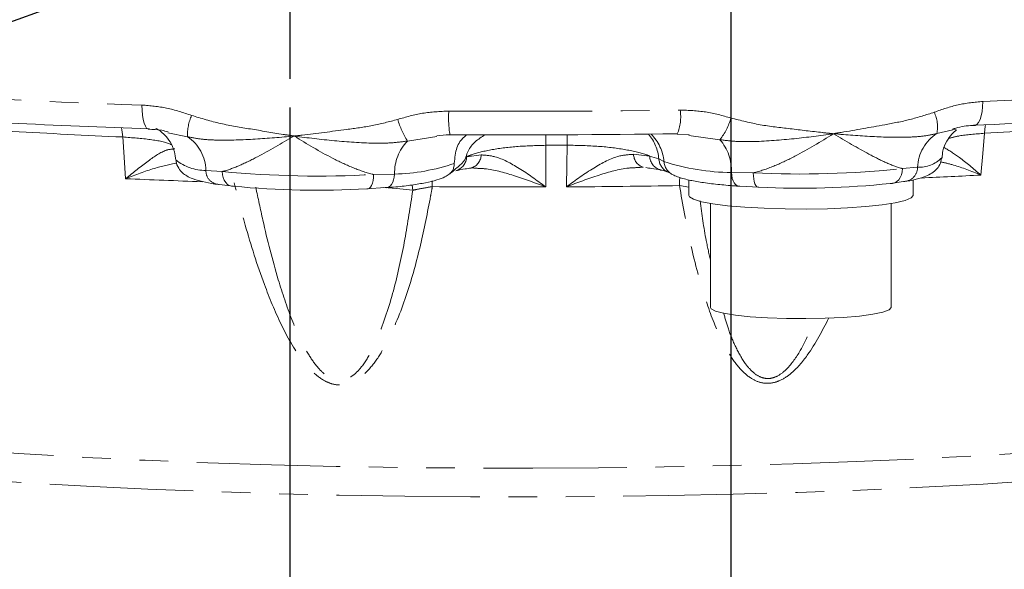
# Model space of a CAD drawing. Units: millimetres. Extents: x 11 to 1180, y 5 to 832.
# Drawn here: x 557 to 601, y 654 to 678 of the extents above; entities that cross this region are included whole.
import ezdxf

# ---------------------------------------------------------------- set-up
doc = ezdxf.new("R2010")
doc.units = ezdxf.units.MM
doc.linetypes.add('PHANTOM', pattern=[12.7, 6.35, -1.27, 1.27, -1.27, 1.27, -1.27])
doc.layers.add('SLD-0', color=7, linetype='Continuous')
doc.styles.add('SLDTEXTSTYLE0', font='TXT', dxfattribs={"width": 0.605})
doc.dimstyles.new('SLDDIMSTYLE1', dxfattribs={"dimtxt": 3, "dimasz": 3, "dimexe": 0, "dimexo": 0.0625, "dimgap": 0.75, "dimtad": 0, "dimdec": 1, "dimlfac": 2, "dimrnd": 1e-09, "dimzin": 12, "dimdsep": 46, "dimtxsty": 'SLDTEXTSTYLE0', "dimsah": 1, "dimcen": 0.09, "dimadec": 0, "dimazin": 0, "dimtfac": 1, "dimtdec": 3, "dimtofl": 0, "dimtmove": 0, "dimatfit": 3, "dimfxl": 0, "dimfrac": 2, "dimtolj": 1, "dimtzin": 12, "dimarcsym": 0})
doc.dimstyles.new('SLDDIMSTYLE3', dxfattribs={"dimtxt": 0, "dimasz": 3, "dimexe": 0, "dimexo": 0.0625, "dimgap": 0, "dimtad": 0, "dimtih": 1, "dimtoh": 1, "dimdec": 0, "dimrnd": 1e-09, "dimzin": 0, "dimdsep": 46, "dimtxsty": 'Standard', "dimsah": 1, "dimcen": 0.09, "dimadec": 0, "dimazin": 0, "dimtfac": 3, "dimtdec": 0, "dimtofl": 0, "dimtmove": 0, "dimatfit": 3, "dimfxl": 0, "dimfrac": 2, "dimtolj": 1, "dimtzin": 0, "dimarcsym": 0})

# ---------------------------------------------------------------- blocks, each defined once
blk = doc.blocks.new('*D57')
at = {"layer": 'SLD-0'}
for p, q in [((568.954, 674.526), (568.954, 579.178)), ((588.479, 584.766), (588.479, 579.178)), ((568.954, 582.353), (588.479, 582.353)), ((588.479, 582.353), (608.694, 582.353))]:
    blk.add_line(p, q, dxfattribs=at)
for points in [[(568.954, 582.353), (571.954, 581.891), (571.954, 582.814)], [(588.479, 582.353), (585.479, 582.814), (585.479, 581.891)]]:
    blk.add_solid(points, dxfattribs=at)
at = {"layer": 'SLD-0', "insert": (610.281, 583.92), "char_height": 3, "attachment_point": 1, "style": 'SLDTEXTSTYLE0'}
blk.add_mtext('39.1', dxfattribs=at)

msp = doc.modelspace()

# ---------------------------------------------------------------- linework, layer by layer
at = {"color": 8, "linetype": 'PHANTOM', "lineweight": 0}
for p, q in [((564.424963, 673.229267), (563.56064, 673.409303)), ((575.470983, 673.232642), (574.167708, 673.038368)), ((587.999674, 673.09763), (586.62843, 673.28829)), ((598.311846, 673.530009), (597.609626, 673.371454)), ((576.752644, 672.332947), (576.786016, 672.34185)), ((576.786016, 672.34185), (577.427591, 672.425044)), ((584.177998, 672.453952), (584.887078, 672.376555)), ((584.887078, 672.376555), (585.294865, 672.248025)), ((585.294865, 672.248025), (585.51983, 672.130768)), ((596.083308, 671.819438), (596.74985, 671.877836)), ((565.241742, 671.742846), (565.964175, 671.690402)), ((572.664864, 671.559107), (573.593016, 671.579209)), ((588.512215, 671.643113), (589.473824, 671.631102)), ((586.207576, 671.069478), (586.626355, 671.000426))]:
    msp.add_line(p, q, dxfattribs=at)
at = {"color": 7, "linetype": 'Continuous', "lineweight": 15}
for p, q in [((576.045437, 673.310068), (576.052706, 673.319359)), ((586.11325, 673.353185), (586.095658, 673.362371)), ((586.112356, 673.341256), (586.632186, 673.325774)), ((598.427242, 673.556064), (598.311846, 673.530009)), ((584.46024, 671.877575), (584.596397, 671.869797)), ((576.011878, 671.575558), (576.168903, 671.694574)), ((576.980952, 671.843042), (577.100036, 671.847169)), ((585.675483, 671.67135), (585.662212, 671.678443)), ((585.675483, 671.67135), (585.900448, 671.554086)), ((566.467061, 671.039712), (565.829308, 671.12231)), ((586.626355, 671.315906), (586.626355, 670.634416)), ((589.728246, 670.9986), (588.880903, 671.045539)), ((596.131383, 671.252136), (595.54266, 671.164271)), ((596.551355, 670.634416), (596.551355, 671.315727)), ((573.179601, 670.978282), (572.361543, 670.924214)), ((587.588855, 670.276475), (587.588855, 665.671681)), ((595.588855, 665.671681), (595.588855, 670.276475))]:
    msp.add_line(p, q, dxfattribs=at)
at = {"color": 8, "linetype": 'PHANTOM', "lineweight": 0, "flags": 128}
for points in [[(599.644516, 674.790439), (602.851667, 674.941596), (605.984911, 675.114241), (609.034555, 675.307852), (611.991168, 675.521825), (614.845609, 675.75549), (617.589047, 676.00814), (620.212998, 676.278983), (622.709348, 676.567179), (625.070378, 676.871848), (627.288781, 677.192037), (629.357699, 677.526762), (631.270736, 677.874987)], [(562.405843, 674.630907), (562.414213, 674.398784), (562.434561, 674.182174), (562.466138, 673.989032), (562.507785, 673.826461), (562.557972, 673.700427), (562.614854, 673.615564), (562.67634, 673.574996), (562.69947, 673.571569)], [(599.644516, 674.790439), (599.63405, 674.558234), (599.608609, 674.34143), (599.569126, 674.147983), (599.517052, 673.985009), (599.454303, 673.858498), (599.383181, 673.773085), (599.306303, 673.731928), (599.279656, 673.728336)], [(575.992884, 674.364676), (577.275477, 674.358805), (578.558794, 674.356182), (579.842281, 674.356808), (581.125385, 674.360682), (582.407553, 674.367797), (583.688233, 674.378154), (584.966874, 674.391744), (586.242923, 674.408574)], [(561.554579, 673.217972), (561.521222, 673.529525), (561.506684, 673.623686)], [(599.764239, 673.760143), (599.752233, 673.693334), (599.712438, 673.381475)], [(561.684293, 671.373029), (561.616906, 672.331457), (561.554579, 673.217972)], [(580.29112, 672.850844), (580.293299, 673.125503), (580.295572, 673.312698)], [(581.231293, 672.854875), (581.235659, 673.165728), (581.23886, 673.316141)], [(599.712438, 673.381475), (599.637313, 672.494371), (599.556092, 671.535303)], [(580.29112, 672.850844), (580.289751, 671.965574), (580.288269, 671.008495)], [(581.205691, 671.012428), (581.21899, 671.969552), (581.231293, 672.854875)], [(566.467061, 671.039712), (566.371047, 671.040458), (566.278561, 671.068524), (566.193003, 671.122891), (566.117513, 671.201554), (566.054869, 671.301623), (566.007371, 671.419424), (565.976764, 671.550621), (565.964175, 671.690402)], [(572.361543, 670.924214), (572.419455, 670.921941), (572.475237, 670.947109), (572.526844, 670.998786), (572.572376, 671.075073), (572.61016, 671.173175), (572.638809, 671.289486), (572.65727, 671.419722), (572.664864, 671.559107)], [(573.179601, 670.978282), (573.255951, 670.976979), (573.329697, 671.001118), (573.398321, 671.049875), (573.459484, 671.121587), (573.511099, 671.213803), (573.551403, 671.323386), (573.579023, 671.446589), (573.593016, 671.579209)], [(576.168903, 671.694574), (576.213157, 671.730985), (576.268016, 671.785449)], [(586.207576, 671.069478), (586.216336, 671.263826), (586.229267, 671.434549)], [(588.880903, 671.045539), (588.812813, 671.043617), (588.747046, 671.06716), (588.685845, 671.115358), (588.6313, 671.186571), (588.58527, 671.278377), (588.549326, 671.387625), (588.524694, 671.510604), (588.512215, 671.643113)], [(589.728246, 670.9986), (589.679671, 670.995873), (589.63288, 671.020594), (589.589594, 671.071869), (589.551402, 671.147798), (589.519709, 671.245602), (589.495679, 671.361689), (589.480194, 671.491776), (589.473824, 671.631102)], [(595.54266, 671.164271), (595.645884, 671.165873), (595.745313, 671.194767), (595.837297, 671.249893), (595.918454, 671.329227), (595.985803, 671.429847), (596.036867, 671.548073), (596.069772, 671.679546), (596.083308, 671.819438)], [(574.398502, 670.860399), (574.376479, 671.093491), (574.375034, 671.101992)], [(575.265486, 671.022628), (575.261033, 671.216925), (575.258975, 671.278802)], [(574.398502, 670.860399), (573.682946, 670.934376), (573.120782, 670.978342)], [(552.155587, 659.555849), (554.630152, 659.367819), (557.193264, 659.198311), (559.835586, 659.047958), (562.547506, 658.91729), (565.319148, 658.806798), (568.140426, 658.716869), (571.001067, 658.647847), (573.890659, 658.59997), (576.798682, 658.573423), (579.71455, 658.56829), (582.62765, 658.584599), (585.527375, 658.622292), (588.403171, 658.681226), (591.244569, 658.761193), (594.041226, 658.861895), (596.78296, 658.982967), (599.459792, 659.123962), (602.061976, 659.284388), (604.58004, 659.463634), (607.004817, 659.661067), (609.327482, 659.875964), (611.539578, 660.107535), (613.633053, 660.354947), (615.600287, 660.617296), (617.434117, 660.893624), (619.127867, 661.182922), (620.675373, 661.484149), (622.071005, 661.796194), (623.309675, 662.117933), (624.386876, 662.448195), (625.298693, 662.785766), (626.041799, 663.129424), (626.61349, 663.477917), (627.01169, 663.829987), (627.234946, 664.184329), (627.270638, 664.304172)], [(627.12736, 663.145539), (627.099487, 662.968819), (626.910723, 662.6133), (626.545358, 662.259822), (626.004744, 661.909704), (625.290866, 661.564228), (624.40636, 661.22466), (623.354479, 660.89226), (622.139096, 660.568249), (620.764691, 660.253812), (619.236318, 659.950119), (617.559609, 659.65828), (615.74074, 659.379375), (613.786404, 659.114425), (611.703803, 658.864413), (609.500603, 658.630249), (607.184918, 658.412811), (604.765275, 658.212882), (602.250582, 658.031215), (599.650103, 657.868472), (596.973411, 657.725249), (594.230364, 657.602061), (591.431063, 657.499392), (588.585816, 657.4176), (585.7051, 657.356997), (582.799524, 657.317792), (579.879785, 657.300149), (576.956638, 657.304113), (574.040845, 657.329668), (571.143144, 657.376741), (568.274205, 657.445137), (565.444592, 657.534634), (562.664726, 657.644858), (559.944843, 657.775451), (557.294959, 657.925893), (554.724831, 658.095647), (552.243925, 658.284095)]]:
    msp.add_lwpolyline(points, dxfattribs=at)
at = {"color": 7, "linetype": 'Continuous', "lineweight": 15, "flags": 128}
for points in [[(596.551355, 670.634416), (596.461676, 670.51996), (596.195881, 670.409639), (595.763576, 670.307447), (595.180385, 670.217072), (594.467387, 670.141776), (593.650352, 670.084287), (592.758809, 670.046684), (591.824981, 670.030323), (590.882618, 670.035791), (589.96578, 670.062897), (589.107605, 670.110662), (588.339109, 670.177352), (587.688067, 670.260568), (587.178009, 670.357291), (586.827371, 670.464028), (586.648826, 670.576927), (586.626355, 670.634416)], [(595.588855, 665.671681), (595.495338, 665.566889), (595.219157, 665.466999), (594.773228, 665.376675), (594.1784, 665.30015), (593.462489, 665.240993), (592.658969, 665.201974), (591.805411, 665.18492), (590.941727, 665.190627), (590.108303, 665.218827), (589.344107, 665.268202), (588.684873, 665.33645), (588.161427, 665.420365), (587.798243, 665.516031), (587.612303, 665.618976), (587.588855, 665.671681)]]:
    msp.add_lwpolyline(points, dxfattribs=at)
at = {"color": 8, "linetype": 'PHANTOM', "lineweight": 0}
for centre, radius, start, end in [((575.541112, 1072.468637), 398.054512, 266.05925849, 268.10897229), ((588.824863, 896.170123), 223.054525, 272.79779167, 277.44898899), ((566.643239, 673.298114), 2.219344, 156.7736363, 181.7776716), ((580.767055, 674.073971), 4.783014, 176.5154972, 189.190154), ((584.222013, 674.121218), 2.041237, 337.8978609, 8.0927181), ((585.835887, 674.798155), 2.752047, 321.8361055, 344.3919746), ((596.056285, 673.654586), 1.578933, 349.6699298, 24.6961106), ((577.369428, 675.073433), 3.793744, 196.523316, 212.4407049), ((576.04851, 1005.475594), 332.573603, 266.65844147, 267.50219449), ((563.396897, 671.696733), 1.845422, 1.4318607, 56.1451999), ((583.35876, 672.081554), 1.943249, 4.9143449, 40.5839358), ((583.58862, 671.965654), 1.938256, 4.8867772, 45.4580218), ((598.594221, 671.810422), 1.845602, 122.2410037, 177.9067041), ((575.604139, 671.629876), 2.011761, 135.5626595, 181.4431768), ((578.966687, 1091.423527), 418.574778, 270.18129268, 270.30998766), ((586.389981, 671.712846), 2.123378, 358.1180306, 40.7047134), ((576.103172, 672.37721), 0.683758, 287.4481683, 357.035682), ((576.81089, 672.440056), 0.616883, 286.3903416, 358.6054926), ((584.782073, 672.454985), 0.604076, 180.097992, 252.124311), ((585.556525, 672.401512), 0.669912, 182.1349591, 254.0525647), ((596.797637, 673.337474), 1.46042, 268.1248519, 314.4978996), ((565.207715, 673.791811), 2.049247, 230.8097386, 270.9514205), ((573.414351, 680.195153), 8.617797, 271.1879512, 289.1234742), ((586.011091, 672.3067), 0.718626, 184.6833417, 240.9560022), ((588.651227, 681.920996), 10.278823, 252.2631637, 269.2250995), ((586.235679, 672.189298), 0.718238, 184.6742925, 242.2164673), ((596.134931, 671.867138), 0.615012, 269.6694895, 0.9966953), ((565.834778, 671.715931), 0.593646, 177.4013583, 269.4720653), ((570.185219, 716.061508), 44.57143, 264.5657797, 273.1891864), ((575.575708, 672.150755), 0.721874, 307.1831987, 327.62713), ((591.56569, 714.290105), 42.710261, 267.1926404, 276.0717377), ((581.629309, 1005.512848), 334.458324, 272.61935952, 273.07249465), ((577.537472, 1033.848151), 362.821632, 267.4957129, 268.03047412), ((578.954613, 1089.553428), 418.547059, 269.49498117, 270.18256723), ((578.99563, 1084.086858), 413.080342, 270.30654514, 271.00037451)]:
    msp.add_arc(centre, radius, start, end, dxfattribs=at)
at = {"color": 7, "linetype": 'Continuous', "lineweight": 15}
for centre, radius, start, end in [((575.820327, 1068.35348), 394.989904, 266.30159952, 268.10229401), ((582.801804, 1056.190174), 382.80617, 272.45908849, 273.56505939), ((578.953199, 1168.570793), 495.259928, 269.66444495, 270.82632759), ((570.180212, 710.070142), 39.206657, 264.565535, 273.1893982), ((591.568546, 708.525751), 37.572247, 267.192513, 276.0716812)]:
    msp.add_arc(centre, radius, start, end, dxfattribs=at)
at = {"color": 8, "linetype": 'PHANTOM', "lineweight": 0}
for points, knots in [([(562.405843, 674.630907), (562.772885, 674.599848), (563.517579, 674.536833), (564.238279, 674.295653), (564.603764, 674.173345)], [0, 0, 0, 0, 0.49287572, 1, 1, 1, 1]), ([(597.490804, 674.314272), (597.83982, 674.436654), (598.546742, 674.684535), (599.275536, 674.754843), (599.644516, 674.790439)], [0, 0, 0, 0, 0.493712142, 1, 1, 1, 1]), ([(564.603764, 674.173345), (565.03066, 674.043821), (565.885808, 673.784361), (567.250255, 673.569228), (568.294044, 673.391161), (568.928774, 673.292824), (569.08752, 673.268177), (569.129395, 673.261702), (569.141025, 673.259894), (569.145087, 673.259263)], [0, 0, 0, 0, 0.288804502, 0.578527439, 0.893877672, 0.972711495, 0.992420052, 0.997353245, 1, 1, 1, 1]), ([(573.732349, 673.994471), (574.095966, 674.099753), (574.832462, 674.312999), (575.602846, 674.347306), (575.992884, 674.364676)], [0, 0, 0, 0, 0.493710837, 1, 1, 1, 1]), ([(586.242923, 674.408574), (586.620233, 674.395391), (587.385759, 674.368644), (588.116086, 674.162331), (588.486451, 674.057704)], [0, 0, 0, 0, 0.49287642, 1, 1, 1, 1]), ([(588.486451, 674.057704), (588.917522, 673.948769), (589.781032, 673.730551), (591.146851, 673.580958), (592.182512, 673.452853), (592.808542, 673.384774), (592.964911, 673.367711), (593.006129, 673.363216), (593.017582, 673.361971), (593.021581, 673.361537)], [0, 0, 0, 0, 0.28883859, 0.578595302, 0.893894559, 0.972715707, 0.992420753, 0.99735365, 1, 1, 1, 1]), ([(593.021581, 673.361537), (593.025589, 673.3622), (593.142364, 673.381523), (593.905168, 673.507739), (595.032014, 673.712677), (596.413144, 673.966285), (597.131907, 674.198381), (597.490804, 674.314272)], [0, 0, 0, 0, 0.00264682, 0.077129383, 0.504054125, 0.752361199, 1, 1, 1, 1]), ([(569.145087, 673.259263), (569.149142, 673.259735), (569.267322, 673.273487), (570.04016, 673.362556), (571.190232, 673.513048), (572.613628, 673.699225), (573.359778, 673.896144), (573.732349, 673.994471)], [0, 0, 0, 0, 0.002647173, 0.077139205, 0.504054493, 0.752361818, 1, 1, 1, 1]), ([(563.705109, 672.876556), (563.689174, 672.885809), (563.520531, 672.98373), (562.799854, 673.122645), (561.97461, 673.185818), (561.554579, 673.217972)], [0, 0, 0, 0, 0.048739125, 0.515828008, 1, 1, 1, 1]), ([(569.145087, 673.259263), (569.140746, 673.258868), (568.562111, 673.206218), (567.409363, 673.108738), (566.059177, 673.062941), (565.058122, 673.106045), (564.6371, 673.187982), (564.424963, 673.229267)], [0, 0, 0, 0, 0.0026152015, 0.3486203966, 0.6999957276, 0.8488390339, 1, 1, 1, 1]), ([(569.145087, 673.259263), (569.141618, 673.257231), (568.588813, 672.933477), (567.770515, 672.458886), (566.744874, 671.95175), (566.232882, 671.75956), (565.981007, 671.694734), (565.964175, 671.690402)], [0, 0, 0, 0, 0.003069059, 0.489074095, 0.736008304, 0.98235842, 1, 1, 1, 1]), ([(574.167708, 673.038368), (573.926598, 673.006507), (573.438674, 672.94203), (572.350311, 672.939659), (570.913745, 673.038974), (569.738679, 673.182265), (569.149433, 673.258699), (569.145087, 673.259263)], [0, 0, 0, 0, 0.148250175, 0.300006685, 0.645459136, 0.997384661, 1, 1, 1, 1]), ([(572.664864, 671.559107), (572.644048, 671.564177), (572.332544, 671.640037), (571.722474, 671.854214), (570.565175, 672.404123), (569.705195, 672.911634), (569.14858, 673.257095), (569.145087, 673.259263)], [0, 0, 0, 0, 0.017640679, 0.263989594, 0.510924428, 0.996930393, 1, 1, 1, 1]), ([(593.021581, 673.361537), (593.017293, 673.360936), (592.445582, 673.280803), (591.282104, 673.127497), (589.851506, 673.015008), (588.746421, 673.007512), (588.249868, 673.067436), (587.999674, 673.09763)], [0, 0, 0, 0, 0.002614822, 0.348593246, 0.699939791, 0.848810655, 1, 1, 1, 1]), ([(593.021581, 673.361537), (593.01813, 673.359336), (592.46844, 673.008866), (591.610718, 672.494405), (590.439754, 671.934418), (589.815923, 671.714943), (589.495268, 671.636358), (589.473824, 671.631102)], [0, 0, 0, 0, 0.00307038, 0.489010448, 0.735969708, 0.982343007, 1, 1, 1, 1]), ([(597.609626, 673.371454), (597.411939, 673.329047), (597.011888, 673.243229), (596.055083, 673.191751), (594.738011, 673.225009), (593.606023, 673.312692), (593.025861, 673.361179), (593.021581, 673.361537)], [0, 0, 0, 0, 0.148276851, 0.300061493, 0.645488169, 0.997384668, 1, 1, 1, 1]), ([(596.083308, 671.819438), (596.067582, 671.823634), (595.832439, 671.886371), (595.349314, 672.074323), (594.367196, 672.572918), (593.569112, 673.040331), (593.024998, 673.359533), (593.021581, 673.361537)], [0, 0, 0, 0, 0.017657111, 0.264029486, 0.510989528, 0.99692942, 1, 1, 1, 1]), ([(599.712438, 673.381475), (599.313029, 673.352149), (598.680362, 673.305696), (598.282458, 673.195163), (598.135755, 673.154411)], [0, 0, 0, 0, 0.631309296, 1, 1, 1, 1]), ([(580.29112, 672.850844), (579.849665, 672.83894), (578.968471, 672.815177), (577.809029, 672.659122), (577.118107, 672.485569), (576.850794, 672.369884), (576.786016, 672.34185)], [0, 0, 0, 0, 0.301457363, 0.601744135, 0.903490374, 1, 1, 1, 1]), ([(584.887078, 672.376555), (584.847723, 672.391739), (584.575727, 672.496676), (583.886369, 672.665817), (582.639632, 672.827004), (581.706317, 672.845474), (581.231293, 672.854875)], [0, 0, 0, 0, 0.053059436, 0.366707283, 0.677676882, 1, 1, 1, 1]), ([(597.934294, 672.747862), (598.151336, 672.617983), (598.617656, 672.338934), (599.217979, 671.819424), (599.554221, 671.536875), (599.556092, 671.535303)], [0, 0, 0, 0, 0.464048743, 0.997017941, 1, 1, 1, 1]), ([(561.684293, 671.373029), (561.686246, 671.374619), (562.037182, 671.660292), (562.675335, 672.165019), (563.415209, 672.665828), (563.745228, 672.683831), (563.870772, 672.690679)], [0, 0, 0, 0, 0.00223585, 0.401789008, 0.772431633, 1, 1, 1, 1]), ([(577.427591, 672.425044), (577.628006, 672.411809), (578.154841, 672.377018), (579.133342, 671.842493), (579.891175, 671.310552), (580.286071, 671.010166), (580.288269, 671.008495)], [0, 0, 0, 0, 0.2275673288, 0.5982100405, 0.9977640203, 1, 1, 1, 1]), ([(581.205691, 671.012428), (581.207913, 671.014118), (581.607341, 671.317726), (582.381386, 671.856477), (583.399923, 672.399472), (583.963576, 672.438938), (584.177998, 672.453952)], [0, 0, 0, 0, 0.0022352413, 0.4017894919, 0.7724323662, 1, 1, 1, 1]), ([(563.949178, 672.066909), (563.622442, 671.997601), (562.919073, 671.848399), (562.122142, 671.542865), (561.686957, 671.374062), (561.684293, 671.373029)], [0, 0, 0, 0, 0.4630032055, 0.9967131571, 1, 1, 1, 1]), ([(584.461289, 671.866869), (584.292765, 671.862989), (583.707835, 671.849525), (582.604731, 671.532259), (581.687496, 671.204005), (581.208621, 671.013593), (581.205691, 671.012428)], [0, 0, 0, 0, 0.161692402, 0.561217117, 0.997315374, 1, 1, 1, 1]), ([(599.556092, 671.535303), (599.553521, 671.536314), (599.133591, 671.701439), (598.499943, 671.955538), (597.957283, 672.077531), (597.769054, 672.119846)], [0, 0, 0, 0, 0.004006555, 0.654527231, 1, 1, 1, 1]), ([(580.288269, 671.008495), (580.285355, 671.009637), (579.809228, 671.196352), (578.902525, 671.516228), (577.823047, 671.824369), (577.261105, 671.832901), (577.099124, 671.83536)], [0, 0, 0, 0, 0.002684976, 0.438733557, 0.838214223, 1, 1, 1, 1]), ([(575.265486, 671.022628), (575.240093, 670.885468), (575.079835, 670.019829), (574.760275, 668.430081), (574.185413, 666.287225), (573.529609, 664.639096), (572.896228, 663.476615), (572.398189, 662.831629), (571.880686, 662.417041), (571.403823, 662.245692), (570.981879, 662.240706), (570.498929, 662.401272), (569.984877, 662.778153), (569.260544, 663.615094), (568.523408, 664.947699), (567.69981, 666.952938), (567.034507, 669.05435), (566.649215, 670.569534), (566.490275, 671.194573)], [0, 0, 0, 0, 0.020643658, 0.130285203, 0.239927656, 0.349045381, 0.39266253, 0.436075858, 0.469124445, 0.488580827, 0.508176768, 0.527557986, 0.558599768, 0.595757002, 0.68269795, 0.773608455, 0.906609629, 1, 1, 1, 1]), ([(567.448418, 670.996581), (567.549719, 670.511201), (567.836247, 669.138311), (568.335735, 667.176002), (569.002227, 665.172555), (569.5959, 663.842312), (570.187, 662.999723), (570.604135, 662.617767), (570.986506, 662.459805), (571.219477, 662.455262), (571.441992, 662.497429), (571.75412, 662.639195), (572.173943, 663.066149), (572.573761, 663.710474), (573.084511, 664.888695), (573.61318, 666.545313), (574.068318, 668.689361), (574.28844, 670.136712), (574.398502, 670.860399)], [0, 0, 0, 0, 0.077983373, 0.2205749991, 0.3171976882, 0.4079105383, 0.445334384, 0.4751078329, 0.4927079584, 0.5070260855, 0.5101928948, 0.5279948081, 0.5599617321, 0.604584804, 0.649411995, 0.7659892782, 0.8829927502, 1, 1, 1, 1]), ([(575.265486, 671.022628), (575.098606, 670.995488), (574.770833, 670.942181), (574.521092, 670.887326), (574.398502, 670.860399)], [0, 0, 0, 0, 0.509134849, 1, 1, 1, 1]), ([(592.821227, 665.212636), (592.531079, 664.649781), (592.072245, 663.759695), (591.281722, 662.823685), (590.680859, 662.429742), (590.224131, 662.305802), (589.785352, 662.33719), (589.309934, 662.558231), (588.809502, 663.024789), (588.343849, 663.694609), (587.81485, 664.75246), (587.223271, 666.375784), (586.647665, 668.576623), (586.354309, 670.238316), (586.207576, 671.069478)], [0, 0, 0, 0, 0.1293117262, 0.2044905697, 0.2443519431, 0.2717624751, 0.2992167414, 0.3342022939, 0.3817569867, 0.4460781648, 0.5106374405, 0.6378790972, 0.8188709883, 1, 1, 1, 1]), ([(587.123624, 670.387966), (587.202909, 669.801452), (587.324135, 668.904689), (587.520812, 668.02572), (587.588855, 667.721626)], [0, 0, 0, 0, 0.654034237, 1, 1, 1, 1]), ([(588.159476, 665.439804), (588.226789, 665.201294), (588.371842, 664.687328), (588.683228, 663.932187), (589.054257, 663.260047), (589.458809, 662.78492), (589.841777, 662.55666), (590.096998, 662.527756), (590.314828, 662.549656), (590.597497, 662.643836), (591.092277, 663.048692), (591.689275, 663.919729), (592.024926, 664.716193), (592.228969, 665.200365)], [0, 0, 0, 0, 0.1050257642, 0.226320092, 0.3471939118, 0.4320302739, 0.4910181023, 0.5322159814, 0.5355871522, 0.5805003611, 0.6491910507, 0.7867423384, 1, 1, 1, 1])]:
    msp.add_open_spline(points, degree=3, knots=knots, dxfattribs=at)
at = {"color": 7, "linetype": 'Continuous', "lineweight": 15}
for points, knots in [([(598.297189, 673.565906), (598.345294, 673.581173), (598.638701, 673.67429), (598.973383, 673.724017), (599.247731, 673.723488), (599.279372, 673.723427)], [0, 0, 0, 0, 0.147837159, 0.901716378, 1, 1, 1, 1]), ([(562.69766, 673.560102), (562.893213, 673.554829), (563.184838, 673.546964), (563.474696, 673.469532), (563.570186, 673.444022)], [0, 0, 0, 0, 0.6705634825, 1, 1, 1, 1]), ([(563.023276, 673.594748), (563.030438, 673.592109), (563.04447, 673.58694), (563.194064, 673.502196), (563.419328, 673.317039), (563.665665, 673.003933), (563.85626, 672.61203), (563.887154, 672.319333), (563.900651, 672.19146)], [0, 0, 0, 0, 0.171515957, 0.33607495, 0.498200777, 0.670081273, 0.855865522, 1, 1, 1, 1]), ([(575.467586, 673.264687), (575.650714, 673.291619), (575.842574, 673.319836), (576.035825, 673.309261), (576.044619, 673.308779)], [0, 0, 0, 0, 0.954491808, 1, 1, 1, 1]), ([(576.776988, 673.31772), (576.672368, 673.222519), (576.419528, 672.99244), (576.283992, 672.562635), (576.248921, 672.177453), (576.237584, 672.052932)], [0, 0, 0, 0, 0.323252083, 0.781221409, 1, 1, 1, 1]), ([(576.752644, 672.332947), (576.783049, 672.422618), (576.872862, 672.687499), (577.14153, 673.022564), (577.44577, 673.21772), (577.598752, 673.31585)], [0, 0, 0, 0, 0.202836344, 0.599161785, 1, 1, 1, 1]), ([(597.839633, 672.283252), (597.846787, 672.391651), (597.864663, 672.662528), (598.034441, 673.034699), (598.266753, 673.359129), (598.408538, 673.480792), (598.476785, 673.539352)], [0, 0, 0, 0, 0.195596436, 0.488774564, 0.75392866, 1, 1, 1, 1]), ([(576.752644, 672.332947), (576.741247, 672.299002), (576.712098, 672.212186), (576.601068, 672.070028), (576.422369, 671.911048), (576.325243, 671.832015), (576.268016, 671.785449)], [0, 0, 0, 0, 0.091326161, 0.233571543, 0.548408624, 1, 1, 1, 1]), ([(563.923416, 672.208291), (563.921797, 672.186641), (563.911661, 672.051077), (564.028384, 671.827595), (564.206998, 671.616886), (564.417803, 671.475032), (564.689667, 671.352057), (565.071102, 671.241668), (565.457074, 671.166115), (565.687887, 671.129751), (565.714219, 671.125603)], [0, 0, 0, 0, 0.020703378, 0.129637182, 0.231381047, 0.344568608, 0.493101368, 0.730658247, 0.969272475, 1, 1, 1, 1]), ([(576.18539, 671.764244), (576.189887, 671.777661), (576.199983, 671.807785), (576.219259, 671.885454), (576.232826, 671.976924), (576.236421, 672.03435), (576.237584, 672.052932)], [0, 0, 0, 0, 0.276068174, 0.619815965, 0.87698282, 1, 1, 1, 1]), ([(584.714839, 671.862108), (584.800706, 671.851747), (585.057247, 671.820792), (585.264281, 671.782266), (585.369638, 671.75769), (585.377281, 671.755907)], [0, 0, 0, 0, 0.318153749, 0.950541111, 1, 1, 1, 1]), ([(596.264244, 671.258409), (596.360763, 671.276839), (596.656522, 671.333313), (596.999451, 671.428106), (597.309014, 671.559505), (597.544633, 671.723174), (597.750516, 671.967278), (597.792667, 672.180174), (597.812418, 672.279936)], [0, 0, 0, 0, 0.1395336067, 0.4275666743, 0.6160496032, 0.7697192809, 0.8920913316, 1, 1, 1, 1]), ([(573.240149, 670.975138), (573.377196, 670.986891), (573.778606, 671.021315), (574.376304, 671.091783), (574.988292, 671.190906), (575.457234, 671.307898), (575.770271, 671.416276), (575.949266, 671.53428), (576.011878, 671.575558)], [0, 0, 0, 0, 0.105560744, 0.309186539, 0.515492728, 0.728789347, 0.905130576, 1, 1, 1, 1]), ([(576.268016, 671.785449), (576.22514, 671.747152), (576.156551, 671.685889), (576.177527, 671.74288), (576.18539, 671.764244)], [0, 0, 0, 0, 0.625117315, 1, 1, 1, 1]), ([(576.309485, 671.723303), (576.329318, 671.728919), (576.419773, 671.754533), (576.646904, 671.799987), (576.892551, 671.833159), (576.985374, 671.845694)], [0, 0, 0, 0, 0.148730172, 0.678326222, 1, 1, 1, 1]), ([(585.372451, 671.756153), (585.447905, 671.739427), (585.592326, 671.707414), (585.685691, 671.664977), (585.668984, 671.6751), (585.665938, 671.676946)], [0, 0, 0, 0, 0.472194413, 0.903781699, 1, 1, 1, 1]), ([(585.900448, 671.554086), (585.972372, 671.520852), (586.192601, 671.41909), (586.588826, 671.317138), (587.186684, 671.206974), (587.865775, 671.121548), (588.442661, 671.069218), (588.767357, 671.046132), (588.829147, 671.041739)], [0, 0, 0, 0, 0.111947365, 0.342779505, 0.546156368, 0.760402932, 0.954404899, 1, 1, 1, 1])]:
    msp.add_open_spline(points, degree=3, knots=knots, dxfattribs=at)
at = {"layer": 'SLD-0'}
for p, q in [((588.478855, 815.324088), (588.478855, 586.036241)), ((568.953855, 689.910231), (568.953855, 675.796369))]:
    msp.add_line(p, q, dxfattribs=at)

# ---------------------------------------------------------------- dimensions: what is measured, and where the dimension line sits
dim = msp.add_linear_dim(base=(568.9538552576, 582.3526335181), p1=(588.4788552576, 586.0362406712), p2=(568.9538552576, 675.7963687892), dimstyle='SLDDIMSTYLE1', dxfattribs=at)
dim.commit()
dim.dimension.update_dxf_attribs({"geometry": '*D57', "text_midpoint": (614.2877158544, 582.3526335181), "dimtype": 160})

# ---------------------------------------------------------------- leaders
msp.add_leader([(567.411902, 682.207766), (441.703, 636.864622), (438.703, 636.864622)], dimstyle='SLDDIMSTYLE3', dxfattribs=at)

doc.saveas('drawing.dxf')
